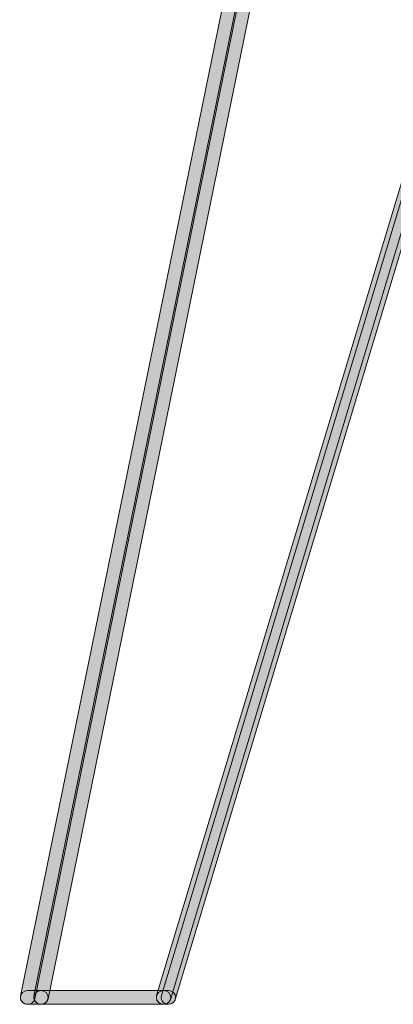
# Model space of a CAD drawing. Units: inches. Extents: x 83.7 to 126.3, y 142.9 to 154.1.
# Drawn here: x 101.9 to 102.8, y 145.5 to 148 of the extents above; entities that cross this region are included whole.
import ezdxf

# ---------------------------------------------------------------- set-up
doc = ezdxf.new("R2010")
doc.units = ezdxf.units.IN
doc.header["$MEASUREMENT"] = 0
doc.layers.add('disegno', color=7, linetype='Continuous')

# ---------------------------------------------------------------- blocks, each defined once
blk = doc.blocks.new('block 614')
at = {"layer": 'disegno'}
h = blk.add_hatch(color=250, dxfattribs=at)
h.dxf.hatch_style = 2
edge = h.paths.add_edge_path()
edge.add_spline(control_points=[(102.2518, 145.5284), (102.2518, 145.5284), (102.2396, 145.5284), (102.2396, 145.5284), (102.2298, 145.5284), (102.2213, 145.536), (102.2213, 145.546), (102.2213, 145.5549), (102.2298, 145.5629), (102.2396, 145.5629), (102.2396, 145.5629), (102.2518, 145.5629), (102.2518, 145.5629), (102.262, 145.5629), (102.2696, 145.5549), (102.2696, 145.546), (102.2696, 145.536), (102.262, 145.5284), (102.2518, 145.5284)], knot_values=[0, 0, 0, 0, 1, 1, 1, 2, 2, 2, 3, 3, 3, 4, 4, 4, 5, 5, 5, 6, 6, 6, 6], degree=3, periodic=1)
at = {"layer": 'disegno', "lineweight": 0}
blk.add_open_spline([(102.2518, 145.5284), (102.2518, 145.5284), (102.2396, 145.5284), (102.2396, 145.5284), (102.2298, 145.5284), (102.2213, 145.536), (102.2213, 145.546), (102.2213, 145.5549), (102.2298, 145.5629), (102.2396, 145.5629), (102.2396, 145.5629), (102.2518, 145.5629), (102.2518, 145.5629), (102.262, 145.5629), (102.2696, 145.5549), (102.2696, 145.546), (102.2696, 145.536), (102.262, 145.5284), (102.2518, 145.5284)], degree=3, knots=[0, 0, 0, 0, 1, 1, 1, 2, 2, 2, 3, 3, 3, 4, 4, 4, 5, 5, 5, 6, 6, 6, 6], dxfattribs=at)
blk = doc.blocks.new('block 615')
at = {"layer": 'disegno'}
h = blk.add_hatch(color=250, dxfattribs=at)
h.dxf.hatch_style = 2
edge = h.paths.add_edge_path()
edge.add_spline(control_points=[(102.2396, 145.5284), (102.2396, 145.5284), (101.9319, 145.5284), (101.9319, 145.5284), (101.9218, 145.5284), (101.9137, 145.536), (101.9137, 145.546), (101.9137, 145.5549), (101.9218, 145.5629), (101.9319, 145.5629), (101.9319, 145.5629), (102.2396, 145.5629), (102.2396, 145.5629), (102.2497, 145.5629), (102.2577, 145.5549), (102.2577, 145.546), (102.2577, 145.536), (102.2497, 145.5284), (102.2396, 145.5284)], knot_values=[0, 0, 0, 0, 1, 1, 1, 2, 2, 2, 3, 3, 3, 4, 4, 4, 5, 5, 5, 6, 6, 6, 6], degree=3, periodic=1)
at = {"layer": 'disegno', "lineweight": 0}
blk.add_open_spline([(102.2396, 145.5284), (102.2396, 145.5284), (101.9319, 145.5284), (101.9319, 145.5284), (101.9218, 145.5284), (101.9137, 145.536), (101.9137, 145.546), (101.9137, 145.5549), (101.9218, 145.5629), (101.9319, 145.5629), (101.9319, 145.5629), (102.2396, 145.5629), (102.2396, 145.5629), (102.2497, 145.5629), (102.2577, 145.5549), (102.2577, 145.546), (102.2577, 145.536), (102.2497, 145.5284), (102.2396, 145.5284)], degree=3, knots=[0, 0, 0, 0, 1, 1, 1, 2, 2, 2, 3, 3, 3, 4, 4, 4, 5, 5, 5, 6, 6, 6, 6], dxfattribs=at)
blk = doc.blocks.new('block 616')
at = {"layer": 'disegno'}
h = blk.add_hatch(color=250, dxfattribs=at)
h.dxf.hatch_style = 2
edge = h.paths.add_edge_path()
edge.add_spline(control_points=[(101.9319, 145.5284), (101.9319, 145.5284), (101.898, 145.5284), (101.898, 145.5284), (101.8878, 145.5284), (101.8797, 145.536), (101.8797, 145.546), (101.8797, 145.5549), (101.8878, 145.5629), (101.898, 145.5629), (101.898, 145.5629), (101.9319, 145.5629), (101.9319, 145.5629), (101.9416, 145.5629), (101.9497, 145.5549), (101.9497, 145.546), (101.9497, 145.536), (101.9416, 145.5284), (101.9319, 145.5284)], knot_values=[0, 0, 0, 0, 1, 1, 1, 2, 2, 2, 3, 3, 3, 4, 4, 4, 5, 5, 5, 6, 6, 6, 6], degree=3, periodic=1)
at = {"layer": 'disegno', "lineweight": 0}
blk.add_open_spline([(101.9319, 145.5284), (101.9319, 145.5284), (101.898, 145.5284), (101.898, 145.5284), (101.8878, 145.5284), (101.8797, 145.536), (101.8797, 145.546), (101.8797, 145.5549), (101.8878, 145.5629), (101.898, 145.5629), (101.898, 145.5629), (101.9319, 145.5629), (101.9319, 145.5629), (101.9416, 145.5629), (101.9497, 145.5549), (101.9497, 145.546), (101.9497, 145.536), (101.9416, 145.5284), (101.9319, 145.5284)], degree=3, knots=[0, 0, 0, 0, 1, 1, 1, 2, 2, 2, 3, 3, 3, 4, 4, 4, 5, 5, 5, 6, 6, 6, 6], dxfattribs=at)
blk = doc.blocks.new('block 617')
at = {"layer": 'disegno'}
h = blk.add_hatch(color=250, dxfattribs=at)
h.dxf.hatch_style = 2
edge = h.paths.add_edge_path()
edge.add_spline(control_points=[(102.2518, 145.5284), (102.2501, 145.5284), (102.2482, 145.5288), (102.2465, 145.5294), (102.2372, 145.5319), (102.2318, 145.5412), (102.2342, 145.5505), (102.2342, 145.5505), (102.8556, 147.612), (102.8556, 147.612), (102.8576, 147.6213), (102.8676, 147.6268), (102.8776, 147.6241), (102.8869, 147.6213), (102.8924, 147.6117), (102.8897, 147.6027), (102.8897, 147.6027), (102.2689, 145.5405), (102.2689, 145.5405), (102.2668, 145.5332), (102.2594, 145.5284), (102.2518, 145.5284)], knot_values=[0, 0, 0, 0, 1, 1, 1, 2, 2, 2, 3, 3, 3, 4, 4, 4, 5, 5, 5, 6, 6, 6, 7, 7, 7, 7], degree=3, periodic=1)
at = {"layer": 'disegno', "lineweight": 0}
blk.add_open_spline([(102.2518, 145.5284), (102.2501, 145.5284), (102.2482, 145.5288), (102.2465, 145.5294), (102.2372, 145.5319), (102.2318, 145.5412), (102.2342, 145.5505), (102.2342, 145.5505), (102.8556, 147.612), (102.8556, 147.612), (102.8576, 147.6213), (102.8676, 147.6268), (102.8776, 147.6241), (102.8869, 147.6213), (102.8924, 147.6117), (102.8897, 147.6027), (102.8897, 147.6027), (102.2689, 145.5405), (102.2689, 145.5405), (102.2668, 145.5332), (102.2594, 145.5284), (102.2518, 145.5284)], degree=3, knots=[0, 0, 0, 0, 1, 1, 1, 2, 2, 2, 3, 3, 3, 4, 4, 4, 5, 5, 5, 6, 6, 6, 7, 7, 7, 7], dxfattribs=at)
blk = doc.blocks.new('block 619')
at = {"layer": 'disegno'}
h = blk.add_hatch(color=250, dxfattribs=at)
h.dxf.hatch_style = 2
edge = h.paths.add_edge_path()
edge.add_spline(control_points=[(102.2396, 145.5284), (102.2382, 145.5284), (102.236, 145.5288), (102.2346, 145.5294), (102.2248, 145.5319), (102.2193, 145.5412), (102.222, 145.5505), (102.222, 145.5505), (102.8449, 147.6172), (102.8449, 147.6172), (102.847, 147.6265), (102.8573, 147.6313), (102.8676, 147.6292), (102.8769, 147.6265), (102.8821, 147.6165), (102.8793, 147.6082), (102.8793, 147.6082), (102.257, 145.5405), (102.257, 145.5405), (102.2549, 145.5332), (102.2475, 145.5284), (102.2396, 145.5284)], knot_values=[0, 0, 0, 0, 1, 1, 1, 2, 2, 2, 3, 3, 3, 4, 4, 4, 5, 5, 5, 6, 6, 6, 7, 7, 7, 7], degree=3, periodic=1)
at = {"layer": 'disegno', "lineweight": 0}
blk.add_open_spline([(102.2396, 145.5284), (102.2382, 145.5284), (102.236, 145.5288), (102.2346, 145.5294), (102.2248, 145.5319), (102.2193, 145.5412), (102.222, 145.5505), (102.222, 145.5505), (102.8449, 147.6172), (102.8449, 147.6172), (102.847, 147.6265), (102.8573, 147.6313), (102.8676, 147.6292), (102.8769, 147.6265), (102.8821, 147.6165), (102.8793, 147.6082), (102.8793, 147.6082), (102.257, 145.5405), (102.257, 145.5405), (102.2549, 145.5332), (102.2475, 145.5284), (102.2396, 145.5284)], degree=3, knots=[0, 0, 0, 0, 1, 1, 1, 2, 2, 2, 3, 3, 3, 4, 4, 4, 5, 5, 5, 6, 6, 6, 7, 7, 7, 7], dxfattribs=at)
blk = doc.blocks.new('block 620')
at = {"layer": 'disegno'}
h = blk.add_hatch(color=250, dxfattribs=at)
h.dxf.hatch_style = 2
edge = h.paths.add_edge_path()
edge.add_spline(control_points=[(101.9319, 145.5284), (101.9306, 145.5284), (101.9294, 145.5288), (101.9283, 145.5288), (101.9185, 145.5305), (101.912, 145.5394), (101.9137, 145.5491), (101.9137, 145.5491), (102.4923, 148.382), (102.4923, 148.382), (102.494, 148.3913), (102.5031, 148.3971), (102.5136, 148.3954), (102.5235, 148.3937), (102.5297, 148.3847), (102.5276, 148.3754), (102.5276, 148.3754), (101.9493, 145.5422), (101.9493, 145.5422), (101.948, 145.5339), (101.9402, 145.5284), (101.9319, 145.5284)], knot_values=[0, 0, 0, 0, 1, 1, 1, 2, 2, 2, 3, 3, 3, 4, 4, 4, 5, 5, 5, 6, 6, 6, 7, 7, 7, 7], degree=3, periodic=1)
at = {"layer": 'disegno', "lineweight": 0}
blk.add_open_spline([(101.9319, 145.5284), (101.9306, 145.5284), (101.9294, 145.5288), (101.9283, 145.5288), (101.9185, 145.5305), (101.912, 145.5394), (101.9137, 145.5491), (101.9137, 145.5491), (102.4923, 148.382), (102.4923, 148.382), (102.494, 148.3913), (102.5031, 148.3971), (102.5136, 148.3954), (102.5235, 148.3937), (102.5297, 148.3847), (102.5276, 148.3754), (102.5276, 148.3754), (101.9493, 145.5422), (101.9493, 145.5422), (101.948, 145.5339), (101.9402, 145.5284), (101.9319, 145.5284)], degree=3, knots=[0, 0, 0, 0, 1, 1, 1, 2, 2, 2, 3, 3, 3, 4, 4, 4, 5, 5, 5, 6, 6, 6, 7, 7, 7, 7], dxfattribs=at)
blk = doc.blocks.new('block 676')
at = {"layer": 'disegno'}
h = blk.add_hatch(color=250, dxfattribs=at)
h.dxf.hatch_style = 2
edge = h.paths.add_edge_path()
edge.add_spline(control_points=[(101.898, 145.5284), (101.897, 145.5284), (101.8956, 145.5288), (101.8944, 145.5288), (101.8851, 145.5305), (101.878, 145.5394), (101.8801, 145.5491), (101.8801, 145.5491), (102.4675, 148.425), (102.4675, 148.425), (102.4692, 148.4347), (102.478, 148.4399), (102.4885, 148.4385), (102.4983, 148.4364), (102.5045, 148.4275), (102.5028, 148.4182), (102.5028, 148.4182), (101.9157, 145.5422), (101.9157, 145.5422), (101.9137, 145.5339), (101.9064, 145.5284), (101.898, 145.5284)], knot_values=[0, 0, 0, 0, 1, 1, 1, 2, 2, 2, 3, 3, 3, 4, 4, 4, 5, 5, 5, 6, 6, 6, 7, 7, 7, 7], degree=3, periodic=1)
at = {"layer": 'disegno', "lineweight": 0}
blk.add_open_spline([(101.898, 145.5284), (101.897, 145.5284), (101.8956, 145.5288), (101.8944, 145.5288), (101.8851, 145.5305), (101.878, 145.5394), (101.8801, 145.5491), (101.8801, 145.5491), (102.4675, 148.425), (102.4675, 148.425), (102.4692, 148.4347), (102.478, 148.4399), (102.4885, 148.4385), (102.4983, 148.4364), (102.5045, 148.4275), (102.5028, 148.4182), (102.5028, 148.4182), (101.9157, 145.5422), (101.9157, 145.5422), (101.9137, 145.5339), (101.9064, 145.5284), (101.898, 145.5284)], degree=3, knots=[0, 0, 0, 0, 1, 1, 1, 2, 2, 2, 3, 3, 3, 4, 4, 4, 5, 5, 5, 6, 6, 6, 7, 7, 7, 7], dxfattribs=at)

msp = doc.modelspace()

# ---------------------------------------------------------------- block references
at = {"layer": 'disegno'}
for name in ['block 676', 'block 620', 'block 619', 'block 617', 'block 616', 'block 615', 'block 614']:
    msp.add_blockref(name, (0, 0), dxfattribs=at)

doc.saveas('drawing.dxf')
